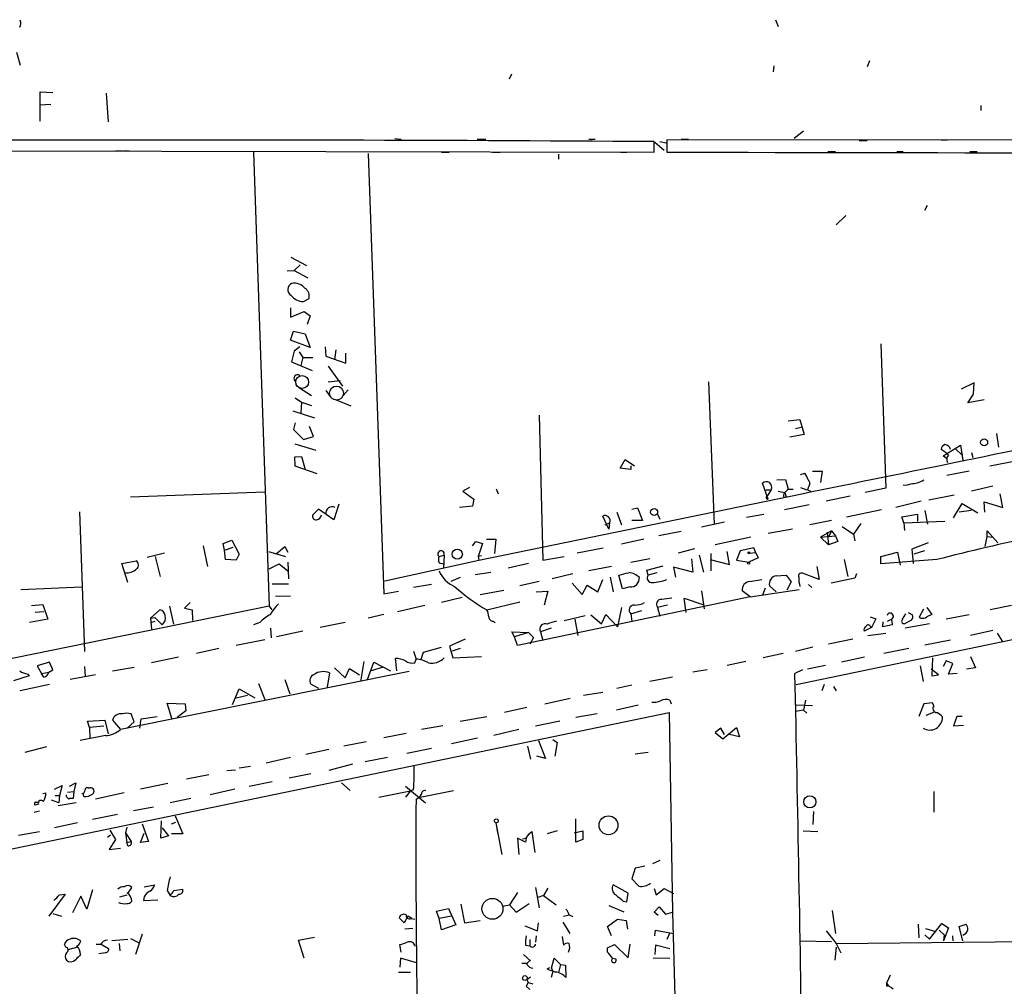
# Model space of a CAD drawing. Extents: x 0 to 757, y 0 to 957.
# Drawn here: x 261 to 395, y 824 to 956 of the extents above; entities that cross this region are included whole.
import ezdxf

# ---------------------------------------------------------------- set-up
doc = ezdxf.new("R2010")
doc.units = 0
doc.header["$MEASUREMENT"] = 0
doc.layers.add('MAIN', color=5, linetype='CONTINUOUS')

msp = doc.modelspace()

# ---------------------------------------------------------------- linework, layer by layer
at = {"layer": 'MAIN'}
for p, q in [((363.5587, 955.5659), (363.8973, 954.6345)), ((260.2653, 951.1632), (260.7733, 949.3852)), ((376.3433, 949.9779), (376.0047, 949.1312)), ((363.3047, 949.3005), (363.22, 948.4539)), ((327.3213, 947.5225), (327.66, 948.1999)), ((263.4827, 941.7652), (263.4827, 945.7445)), ((263.4827, 945.7445), (265.176, 945.6599)), ((272.4573, 945.5752), (272.7113, 941.6805)), ((263.4827, 943.9665), (264.922, 944.0512)), ((391.4987, 943.8819), (391.4987, 943.2045)), ((311.7427, 939.3945), (312.5893, 939.3099)), ((322.9187, 939.3099), (324.104, 939.3099)), ((338.1587, 939.3099), (339.0053, 939.3099)), ((350.6893, 939.3099), (351.7053, 939.3099)), ((367.3687, 940.4105), (366.0987, 939.3945)), ((284.5647, 939.2252), (285.75, 939.2252)), ((347.0487, 937.5319), (347.0487, 938.9712)), ((347.1333, 938.8865), (348.4033, 937.7859)), ((347.8107, 938.9712), (348.6573, 938.8019)), ((348.742, 939.2252), (348.742, 937.5319)), ((704.9347, 938.7172), (348.742, 939.2252)), ((374.904, 939.1405), (376.0047, 939.1405)), ((386.08, 939.2252), (386.9267, 939.2252)), ((256.6247, 937.7012), (347.0487, 937.5319)), ((273.7273, 937.7012), (274.574, 937.7012)), ((274.7433, 937.7012), (275.59, 937.7012)), ((292.5233, 937.5319), (294.64, 875.7252)), ((308.102, 937.3625), (310.2187, 877.4185)), ((318.0927, 937.5319), (319.1087, 937.5319)), ((325.0353, 937.5319), (326.0513, 937.5319)), ((334.01, 937.2779), (334.01, 936.6005)), ((342.4767, 937.5319), (343.3233, 937.5319)), ((370.6707, 937.6165), (371.6867, 937.6165)), ((380.0687, 937.6165), (380.9153, 937.6165)), ((389.9747, 937.6165), (390.9907, 937.6165)), ((383.8787, 929.6579), (384.2173, 930.3352)), ((371.7713, 927.6259), (373.126, 928.8959)), ((297.6033, 923.2232), (299.72, 922.1225)), ((298.8733, 922.2072), (298.0267, 921.4452)), ((297.0953, 921.3605), (298.0267, 921.4452)), ((298.0267, 921.4452), (299.8893, 920.4292)), ((299.2967, 917.2119), (300.0587, 917.6352)), ((297.5187, 916.3652), (297.5187, 915.0952)), ((297.5187, 915.0952), (299.3813, 915.8572)), ((299.3813, 915.8572), (300.228, 915.2645)), ((300.228, 915.2645), (299.8047, 914.0792)), ((297.5187, 911.9625), (297.942, 913.1479)), ((297.942, 913.1479), (299.5507, 912.8092)), ((299.5507, 912.8092), (300.228, 910.9465)), ((300.228, 910.9465), (297.5187, 911.9625)), ((377.8673, 911.4545), (378.5447, 891.8119)), ((298.0267, 910.4385), (297.688, 908.9992)), ((298.7887, 911.0312), (298.0267, 910.4385)), ((298.704, 910.3539), (299.212, 909.5919)), ((302.26, 911.0312), (302.3447, 909.7612)), ((302.3447, 909.7612), (305.054, 908.8299)), ((303.6993, 910.6079), (303.53, 909.2532)), ((305.054, 908.8299), (305.054, 910.1845)), ((297.688, 908.9992), (300.482, 907.8139)), ((299.212, 909.5919), (298.958, 908.4912)), ((299.212, 909.5919), (300.5667, 909.5919)), ((302.6833, 908.4065), (304.6307, 905.6972)), ((298.196, 906.3745), (298.3653, 905.6972)), ((302.6833, 906.2899), (304.292, 906.4592)), ((354.4147, 906.2899), (355.1767, 886.9012)), ((390.5673, 906.1205), (388.7893, 905.2739)), ((390.4827, 904.5965), (390.5673, 906.1205)), ((298.6193, 905.5279), (300.3973, 904.4272)), ((302.3447, 905.1045), (302.9373, 904.2579)), ((304.7153, 904.4272), (305.3927, 905.1892)), ((389.7207, 903.4112), (390.4827, 904.5965)), ((298.196, 904.0885), (299.0427, 903.4959)), ((299.0427, 903.4959), (298.958, 902.0565)), ((299.0427, 903.4959), (300.3973, 903.0725)), ((303.53, 903.9192), (305.7313, 902.9879)), ((391.922, 903.8345), (389.7207, 903.4112)), ((297.8573, 902.3105), (300.8207, 901.3792)), ((298.196, 900.7019), (297.942, 899.7705)), ((331.3853, 901.7179), (331.8933, 881.9905)), ((365.252, 900.9559), (366.8607, 901.1252)), ((366.8607, 901.1252), (367.4533, 899.0932)), ((297.942, 899.7705), (299.2967, 898.4159)), ((300.6513, 898.8392), (300.1433, 900.1939)), ((367.4533, 899.0932), (365.506, 898.7545)), ((366.268, 899.9399), (367.03, 900.1092)), ((393.6153, 899.2625), (393.8693, 897.3999)), ((298.1113, 897.8232), (300.99, 896.9765)), ((299.2967, 898.4159), (300.6513, 898.8392)), ((386.334, 896.2145), (388.7047, 897.6539)), ((388.0273, 897.1459), (388.9587, 896.2992)), ((388.7047, 897.6539), (389.0433, 895.6219)), ((390.2287, 896.6379), (390.398, 895.9605)), ((298.1113, 896.0452), (299.0427, 896.1299)), ((298.196, 894.7752), (298.1113, 896.0452)), ((299.0427, 896.1299), (299.5507, 894.3519)), ((342.392, 894.5212), (343.0693, 895.7065)), ((343.0693, 895.7065), (344.3393, 894.8599)), ((386.842, 895.7912), (386.334, 896.2145)), ((396.24, 895.4525), (392.684, 894.7752)), ((301.1593, 893.7592), (298.196, 894.7752)), ((343.8313, 894.3519), (342.392, 894.5212)), ((343.8313, 894.8599), (343.8313, 894.3519)), ((366.9453, 893.6745), (367.538, 893.8439)), ((368.554, 894.0979), (369.9087, 894.0979)), ((369.9087, 894.0979), (369.6547, 892.5739)), ((389.89, 894.0979), (386.842, 893.5052)), ((362.5427, 890.2879), (361.7807, 892.4892)), ((363.728, 892.9125), (364.9133, 892.9972)), ((364.9133, 892.9972), (365.252, 891.6425)), ((275.7593, 890.6265), (294.0473, 891.3039)), ((321.9027, 891.8965), (320.9713, 891.3885)), ((320.9713, 891.3885), (322.4953, 890.2879)), ((323.1727, 881.9905), (367.1147, 891.0499)), ((325.5433, 891.7272), (325.7973, 891.0499)), ((362.204, 891.5579), (362.966, 891.5579)), ((362.966, 891.5579), (362.458, 890.7959)), ((363.8973, 891.3885), (364.8287, 891.2192)), ((365.252, 891.6425), (364.8287, 891.2192)), ((364.8287, 891.2192), (364.998, 890.6265)), ((365.252, 891.6425), (365.9293, 891.6425)), ((366.9453, 891.8965), (367.792, 891.5579)), ((368.046, 891.9812), (367.8767, 891.5579)), ((367.8767, 891.5579), (368.3, 891.3885)), ((378.5447, 891.8119), (375.7507, 891.2192)), ((393.1073, 892.0659), (390.2287, 891.3885)), ((394.462, 889.1872), (394.1233, 891.0499)), ((322.4953, 890.2879), (322.326, 889.3565)), ((364.6593, 890.5419), (364.998, 890.6265)), ((373.7187, 890.7112), (370.4167, 890.0339)), ((383.3707, 890.0339), (379.8993, 889.1872)), ((384.3867, 890.2032), (387.858, 890.8805)), ((387.7733, 887.7479), (388.9587, 889.6952)), ((388.9587, 889.6952), (391.0753, 888.4252)), ((392.0067, 888.5099), (391.922, 889.9492)), ((391.922, 889.9492), (394.462, 889.1872)), ((268.8167, 888.5945), (269.494, 869.5445)), ((301.3287, 888.9332), (300.5667, 888.1712)), ((303.4453, 887.4939), (301.3287, 888.9332)), ((304.1227, 889.6105), (303.4453, 887.4939)), ((322.326, 889.3565), (320.548, 889.1872)), ((341.9687, 888.5099), (342.5613, 886.8165)), ((344.0007, 888.9332), (344.7627, 889.1025)), ((344.7627, 889.1025), (345.44, 887.4092)), ((368.1307, 889.5259), (364.744, 888.8485)), ((377.952, 888.8485), (373.2107, 887.8325)), ((383.8787, 888.7639), (384.2173, 886.9012)), ((390.144, 888.7639), (388.5353, 888.5099)), ((340.868, 886.2239), (340.0213, 888.0019)), ((340.36, 886.8165), (340.9527, 887.0705)), ((340.9527, 887.0705), (340.868, 886.2239)), ((345.44, 887.4092), (344.0007, 887.4092)), ((347.472, 888.2559), (347.8107, 887.5785)), ((356.616, 887.1552), (353.4833, 886.4779)), ((359.5793, 887.8325), (361.95, 888.2559)), ((371.1787, 887.4092), (368.2153, 886.8165)), ((375.158, 886.9859), (374.142, 885.5465)), ((380.746, 887.9172), (382.8627, 888.2559)), ((381, 887.0705), (380.746, 887.9172)), ((381, 887.0705), (386.588, 887.3245)), ((381, 887.0705), (381.0847, 886.0545)), ((382.8627, 888.2559), (382.8627, 887.2399)), ((350.6893, 885.8852), (347.6413, 885.2925)), ((365.8447, 886.2239), (362.5427, 885.6312)), ((371.1787, 885.9699), (369.6547, 885.1232)), ((370.586, 885.8005), (370.7553, 884.1072)), ((371.1787, 885.9699), (370.7553, 885.1232)), ((371.1787, 885.9699), (371.6867, 885.2925)), ((372.618, 886.5625), (374.142, 885.5465)), ((392.3453, 885.2079), (392.3453, 885.9699)), ((392.3453, 885.9699), (393.7847, 884.3612)), ((288.3747, 884.2765), (289.56, 884.6999)), ((289.56, 884.6999), (290.576, 882.8372)), ((322.326, 883.9379), (322.7493, 884.5305)), ((322.7493, 884.5305), (323.6807, 884.2765)), ((324.1887, 884.8692), (325.4587, 884.8692)), ((325.4587, 884.8692), (325.2893, 882.9219)), ((345.6093, 884.8692), (342.5613, 884.1919)), ((360.172, 885.1232), (355.346, 884.1072)), ((369.6547, 885.1232), (371.6867, 885.2925)), ((369.6547, 885.1232), (370.7553, 884.1072)), ((372.0253, 884.5305), (370.7553, 884.1072)), ((371.6867, 885.2925), (372.0253, 884.5305)), ((374.142, 885.5465), (374.3113, 884.6152)), ((384.302, 884.3612), (382.1007, 883.5145)), ((392.0913, 883.8532), (392.3453, 885.2079)), ((392.3453, 885.2079), (393.1073, 885.1232)), ((278.0453, 882.4139), (280.416, 883.0065)), ((285.6653, 883.9379), (286.258, 881.1439)), ((288.544, 883.3452), (288.3747, 884.2765)), ((288.544, 883.3452), (289.7293, 883.7685)), ((288.7133, 882.0752), (288.544, 883.3452)), ((294.5553, 883.1759), (296.8413, 882.4985)), ((295.656, 882.9219), (296.7567, 883.8532)), ((296.7567, 883.8532), (297.18, 883.0912)), ((323.6807, 884.2765), (323.088, 882.4985)), ((336.55, 883.0065), (340.106, 883.6839)), ((350.3507, 883.0065), (352.552, 883.5992)), ((357.2933, 881.3979), (356.9547, 883.1759)), ((358.7327, 883.2605), (358.2247, 881.9905)), ((360.5953, 883.6839), (358.7327, 883.2605)), ((360.8493, 883.0065), (360.0027, 882.9219)), ((360.8493, 883.0065), (360.5953, 883.6839)), ((360.8493, 883.0065), (361.188, 882.3292)), ((377.8673, 882.4985), (380.1533, 883.0912)), ((380.1533, 883.0912), (380.492, 881.3132)), ((382.1007, 883.5145), (382.27, 881.5672)), ((383.794, 883.2605), (382.3547, 882.8372)), ((274.574, 881.5672), (276.5213, 881.9059)), ((279.146, 882.4985), (279.8233, 879.7892)), ((290.1527, 881.9905), (288.7133, 882.0752)), ((290.576, 882.8372), (290.1527, 881.9905)), ((297.18, 881.7365), (297.2647, 879.4505)), ((310.388, 879.1965), (323.1727, 881.9905)), ((317.754, 882.4985), (318.4313, 882.6679)), ((317.754, 881.6519), (318.3467, 881.4825)), ((318.4313, 882.6679), (318.3467, 880.8899)), ((323.5113, 882.5832), (323.088, 882.4985)), ((323.088, 882.4985), (323.1727, 881.9905)), ((331.8933, 881.9905), (334.772, 882.4985)), ((343.8313, 881.7365), (346.456, 882.2445)), ((352.1287, 882.1599), (352.298, 880.3819)), ((353.1447, 882.6679), (353.7373, 880.3819)), ((354.6687, 882.0752), (357.2933, 881.3979)), ((354.7533, 882.9219), (354.7533, 880.5512)), ((358.2247, 881.9905), (359.918, 881.7365)), ((361.188, 882.3292), (359.918, 881.7365)), ((372.872, 882.0752), (373.38, 879.7892)), ((377.8673, 881.4825), (377.8673, 882.4985)), ((385.4873, 882.0752), (377.8673, 881.4825)), ((275.4207, 878.9425), (274.574, 881.5672)), ((294.64, 880.8052), (295.9947, 881.4825)), ((295.9947, 881.4825), (297.18, 880.5512)), ((322.6647, 880.0432), (324.7813, 880.3819)), ((329.946, 881.5672), (327.152, 880.8899)), ((341.2067, 881.1439), (338.1587, 880.5512)), ((346.0327, 880.6359), (348.234, 881.2285)), ((346.202, 879.9585), (346.0327, 880.6359)), ((347.3873, 880.2972), (346.202, 879.9585)), ((352.298, 880.3819), (349.6733, 881.0592)), ((349.6733, 881.0592), (349.9273, 879.7045)), ((369.1467, 881.1439), (369.4853, 879.3659)), ((320.6327, 879.6199), (319.3627, 879.1119)), ((331.3853, 879.1119), (328.7607, 878.5192)), ((335.9573, 880.1279), (333.1633, 879.4505)), ((339.344, 877.6725), (340.0213, 879.3659)), ((341.0373, 879.7045), (341.4607, 877.6725)), ((342.7307, 878.0959), (342.2227, 879.9585)), ((360.0027, 879.1119), (361.696, 879.3659)), ((363.6433, 879.8739), (364.998, 879.9585)), ((364.998, 879.9585), (365.6753, 879.0272)), ((365.6753, 879.0272), (365.0827, 877.9265)), ((366.3527, 865.0572), (438.658, 880.1279)), ((369.4853, 879.3659), (367.1993, 880.2125)), ((374.3113, 879.5352), (371.094, 878.8579)), ((374.5653, 880.1279), (374.3113, 879.5352)), ((260.858, 878.0112), (269.1553, 878.3499)), ((295.0633, 878.7732), (297.2647, 878.7732)), ((310.2187, 877.4185), (312.2507, 877.7572)), ((316.738, 878.6885), (314.2827, 878.2652)), ((323.342, 877.3339), (326.5593, 877.9265)), ((330.962, 877.6725), (332.5707, 877.7572)), ((332.5707, 877.7572), (332.0627, 875.8945)), ((335.8727, 878.8579), (337.2273, 877.3339)), ((337.2273, 877.3339), (337.9047, 878.6039)), ((337.9047, 878.6039), (339.344, 877.6725)), ((343.7467, 878.3499), (342.7307, 878.0959)), ((353.4833, 877.8419), (353.822, 875.3865)), ((360.0873, 876.9952), (358.9867, 877.8419)), ((360.0873, 876.9952), (366.776, 878.0112)), ((362.1193, 878.1805), (361.7807, 877.2492)), ((363.6433, 877.6725), (362.712, 878.5192)), ((368.046, 878.6885), (368.4693, 878.2652)), ((295.4867, 877.0799), (297.5187, 877.1645)), ((320.8867, 876.9105), (318.0927, 876.2332)), ((324.2733, 875.2172), (328.7607, 876.3179)), ((360.0873, 876.9952), (328.422, 870.3912)), ((351.3667, 874.8785), (351.1127, 876.8259)), ((351.1127, 876.8259), (353.6527, 875.9792)), ((294.64, 875.7252), (243.9247, 865.3959)), ((262.2973, 875.8099), (263.8213, 875.9792)), ((263.9907, 874.9632), (262.8053, 874.8785)), ((263.8213, 875.9792), (264.4987, 873.9472)), ((278.4687, 874.1165), (279.7387, 875.2172)), ((281.0933, 875.7252), (281.6013, 873.2699)), ((283.8873, 876.2332), (283.1253, 875.4712)), ((283.1253, 875.4712), (284.1413, 875.2172)), ((284.1413, 875.2172), (284.226, 873.7779)), ((294.64, 875.7252), (294.9787, 875.2172)), ((315.8067, 875.8099), (312.0813, 874.9632)), ((342.5613, 875.5559), (342.0533, 872.9312)), ((343.8313, 874.7092), (345.3553, 875.1325)), ((348.8267, 875.8945), (347.472, 875.5559)), ((347.472, 875.5559), (347.8107, 874.3705)), ((383.1167, 874.2859), (383.7093, 875.3865)), ((384.1327, 875.5559), (384.81, 874.6245)), ((395.6473, 875.8099), (392.7687, 875.2172)), ((264.4987, 873.9472), (262.0433, 873.5239)), ((278.4687, 874.1165), (279.0613, 874.2012)), ((278.4687, 874.1165), (278.638, 872.5925)), ((278.5533, 873.5239), (279.146, 873.6932)), ((279.0613, 874.2012), (280.0773, 873.1852)), ((310.2187, 874.6245), (308.102, 874.1165)), ((325.12, 873.6932), (325.374, 873.5239)), ((334.772, 873.7779), (337.6507, 874.4552)), ((336.2113, 873.9472), (336.6347, 871.7459)), ((338.4127, 874.5399), (339.852, 873.3545)), ((339.852, 873.3545), (340.4447, 874.6245)), ((340.4447, 874.6245), (342.0533, 872.9312)), ((343.8313, 874.7092), (344.0007, 873.6932)), ((376.428, 874.2859), (377.19, 874.0319)), ((377.19, 874.0319), (376.5973, 872.8465)), ((378.1213, 872.9312), (378.206, 873.6085)), ((378.7987, 873.6932), (379.3067, 873.9472)), ((379.3067, 873.9472), (379.3913, 873.1852)), ((380.8307, 873.9472), (381.254, 874.7092)), ((381.9313, 873.7779), (381.0847, 873.3545)), ((381.5927, 874.8785), (382.1853, 874.5399)), ((383.286, 874.1165), (383.1167, 874.2859)), ((384.81, 874.6245), (384.1327, 874.2859)), ((389.89, 874.5399), (386.7573, 873.9472)), ((293.37, 873.5239), (292.5233, 873.1852)), ((294.8093, 872.7619), (294.894, 871.4072)), ((299.212, 872.3385), (295.656, 871.5765)), ((304.9693, 873.5239), (301.5827, 872.8465)), ((327.9987, 871.5765), (327.66, 872.2539)), ((327.66, 872.2539), (329.946, 872.1692)), ((332.994, 872.7619), (331.5547, 872.2539)), ((331.5547, 872.2539), (331.8933, 871.0685)), ((376.5973, 872.8465), (375.5813, 872.3385)), ((376.428, 873.0159), (376.5973, 872.8465)), ((379.3913, 873.1852), (378.1213, 872.9312)), ((384.4713, 873.3545), (381.1693, 872.7619)), ((393.1073, 872.4232), (390.0593, 871.7459)), ((294.0473, 871.1532), (290.1527, 870.3912)), ((321.31, 871.2379), (319.1933, 870.3065)), ((329.946, 872.1692), (327.9987, 871.5765)), ((328.422, 870.3912), (327.9987, 871.5765)), ((329.946, 872.1692), (330.6233, 871.4919)), ((330.6233, 871.4919), (330.1153, 870.5605)), ((374.0573, 871.2379), (370.7553, 870.5605)), ((376.0893, 871.7459), (378.5447, 872.0845)), ((383.8787, 870.4759), (387.35, 871.1532)), ((393.7, 872.0845), (394.3773, 870.9839)), ((287.782, 869.9679), (284.734, 869.2905)), ((314.2827, 869.6292), (314.6213, 868.5285)), ((315.6373, 869.4599), (318.0927, 870.1372)), ((319.1933, 870.3065), (319.6167, 868.6979)), ((320.6327, 869.9679), (319.532, 869.6292)), ((368.6387, 870.1372), (366.268, 869.5445)), ((381.6773, 869.9679), (378.2907, 869.2905)), ((282.2787, 868.7825), (278.638, 868.0205)), ((311.9967, 866.9199), (311.8273, 868.6132)), ((314.452, 868.0205), (314.6213, 868.5285)), ((315.2987, 868.5285), (315.6373, 869.4599)), ((319.6167, 868.6979), (323.5113, 868.8672)), ((364.5747, 869.2905), (361.8653, 868.6979)), ((375.666, 868.7825), (372.5333, 868.1052)), ((384.8947, 868.6979), (384.81, 866.2425)), ((386.7573, 868.2745), (386.334, 867.5125)), ((387.6887, 867.9359), (386.7573, 868.2745)), ((390.0593, 868.8672), (390.7367, 867.3432)), ((264.7527, 868.1052), (263.0593, 867.5972)), ((263.0593, 867.5972), (263.652, 866.5812)), ((264.668, 866.7505), (265.176, 867.0892)), ((265.176, 867.0892), (264.7527, 868.1052)), ((269.494, 867.5125), (269.5787, 866.1579)), ((273.304, 866.9199), (276.2673, 867.4279)), ((303.53, 867.3432), (304.9693, 865.9885)), ((304.9693, 865.9885), (305.562, 867.2585)), ((305.562, 867.2585), (306.9167, 866.4119)), ((307.5093, 868.1899), (307.086, 865.4805)), ((308.0173, 865.7345), (308.864, 868.1052)), ((310.134, 867.4279), (308.5253, 866.9199)), ((308.864, 868.1052), (311.15, 866.9199)), ((354.2453, 867.0892), (352.298, 866.7505)), ((359.4947, 868.1899), (356.9547, 867.6819)), ((367.1993, 867.0892), (366.1833, 866.5812)), ((370.332, 867.6819), (367.8767, 867.1739)), ((383.2013, 867.5972), (383.6247, 865.4805)), ((385.7413, 866.4119), (384.7253, 867.1739)), ((387.096, 866.4965), (387.6887, 867.9359)), ((390.7367, 867.3432), (389.5513, 867.1739)), ((261.9587, 866.2425), (259.842, 865.5652)), ((261.7893, 866.4965), (261.9587, 866.2425)), ((263.652, 866.5812), (264.668, 866.7505)), ((263.9907, 866.0732), (263.652, 866.5812)), ((271.018, 866.4119), (267.5467, 865.7345)), ((313.69, 866.8352), (274.4047, 858.9612)), ((296.7567, 865.7345), (297.434, 863.7872)), ((302.8527, 866.6659), (302.514, 864.7185)), ((349.504, 866.0732), (346.456, 865.4805)), ((384.81, 866.2425), (385.7413, 866.4119)), ((388.2813, 866.5812), (387.096, 866.4965)), ((264.7527, 865.0572), (260.7733, 864.2105)), ((289.6447, 862.3479), (290.576, 864.4645)), ((290.576, 864.4645), (292.6927, 863.2792)), ((293.2007, 865.2265), (294.0473, 863.0252)), ((301.4133, 864.5492), (300.3127, 865.1419)), ((344.0007, 864.9725), (341.9687, 864.5492)), ((370.1627, 865.0572), (369.824, 864.2105)), ((371.4327, 864.8032), (371.7713, 864.2105)), ((290.1527, 863.2792), (291.6767, 863.6179)), ((332.1473, 862.4325), (335.6187, 863.1945)), ((337.3967, 863.6179), (340.0213, 864.0412)), ((349.1653, 862.9405), (349.3347, 862.4325)), ((367.6227, 862.9405), (367.3687, 861.5859)), ((281.432, 860.3159), (280.7547, 862.5172)), ((280.7547, 862.5172), (283.21, 862.4325)), ((283.21, 862.4325), (283.2947, 861.5012)), ((329.692, 861.9245), (326.644, 861.2472)), ((344.8473, 862.2632), (341.884, 861.5859)), ((367.3687, 861.5859), (366.268, 861.4165)), ((368.554, 862.1785), (366.3527, 862.2632)), ((367.3687, 861.5859), (367.792, 861.1625)), ((383.7093, 862.4325), (383.032, 860.7392)), ((384.8947, 862.6019), (383.7093, 862.4325)), ((385.064, 862.1785), (384.8947, 862.6019)), ((239.6913, 838.5565), (349.0807, 861.2472)), ((269.9173, 860.0619), (272.288, 860.2312)), ((272.288, 860.2312), (272.7113, 858.3685)), ((273.304, 860.2312), (274.4047, 858.9612)), ((276.2673, 859.9772), (275.844, 861.0779)), ((277.0293, 859.1305), (277.1987, 860.4005)), ((277.1987, 860.4005), (279.4, 860.7392)), ((283.2947, 861.5012), (282.1093, 860.5699)), ((320.6327, 860.0619), (324.2733, 860.7392)), ((339.2593, 861.0779), (336.3807, 860.5699)), ((349.0807, 861.2472), (349.504, 834.0692)), ((384.048, 860.9085), (385.064, 861.3319)), ((388.1967, 860.7392), (387.7733, 859.4692)), ((388.9587, 860.7392), (388.1967, 860.7392)), ((270.1713, 859.2152), (269.9173, 860.0619)), ((272.1187, 859.3845), (270.1713, 859.2152)), ((270.1713, 859.2152), (270.256, 857.7759)), ((275.336, 859.1305), (276.2673, 859.9772)), ((318.262, 859.4692), (315.3833, 858.9612)), ((328.5913, 858.9612), (325.2047, 858.1145)), ((334.1793, 860.0619), (330.8773, 859.3845)), ((356.108, 859.1305), (355.346, 858.5379)), ((356.616, 858.2839), (356.108, 859.1305)), ((356.362, 857.6912), (358.2247, 859.2152)), ((358.2247, 859.2152), (358.648, 857.9452)), ((387.7733, 859.4692), (389.128, 859.5539)), ((272.3727, 858.1145), (268.9013, 857.4372)), ((310.2187, 857.8605), (313.2667, 858.4532)), ((323.0033, 857.7759), (319.4473, 857.0139)), ((333.248, 857.6065), (333.8407, 857.1832)), ((355.346, 858.5379), (356.362, 857.6912)), ((358.648, 857.9452), (357.2933, 858.2839)), ((264.3293, 856.5905), (261.366, 855.8285)), ((299.6353, 855.5745), (302.768, 856.2519)), ((307.848, 857.2679), (304.8, 856.6752)), ((313.3513, 855.7439), (316.738, 856.4212)), ((329.7767, 856.6752), (330.2, 854.8972)), ((331.3007, 857.4372), (332.232, 854.9819)), ((333.8407, 857.1832), (333.502, 855.3205)), ((297.5187, 855.1512), (294.2167, 854.3892)), ((310.7267, 855.1512), (307.6787, 854.5585)), ((332.232, 854.9819), (331.0467, 855.3205)), ((346.202, 855.8285), (344.424, 855.5745)), ((290.576, 853.7119), (292.1, 853.9659)), ((305.9853, 854.2199), (302.768, 853.3732)), ((286.4273, 852.7805), (283.3793, 852.1879)), ((288.8827, 853.3732), (290.068, 853.4579)), ((297.3493, 852.3572), (300.3127, 852.9499)), ((265.43, 850.8332), (266.446, 851.3412)), ((266.446, 851.3412), (266.1073, 849.9865)), ((267.462, 851.2565), (268.3087, 851.6799)), ((268.3087, 851.6799), (268.0547, 850.4945)), ((270.002, 851.0025), (270.256, 851.0025)), ((280.8393, 851.5952), (277.114, 850.8332)), ((289.9833, 850.8332), (286.5967, 850.0712)), ((295.0633, 851.8492), (291.9307, 851.1719)), ((304.4613, 851.6799), (305.6467, 850.6639)), ((313.182, 851.2565), (315.8913, 848.9705)), ((263.8213, 850.2405), (264.2447, 850.3252)), ((265.5147, 849.9865), (266.1073, 849.9865)), ((266.1073, 849.9865), (266.0227, 848.9705)), ((267.0387, 849.8172), (267.0387, 850.0712)), ((267.208, 850.4099), (268.0547, 850.4945)), ((268.0547, 850.4945), (267.97, 849.5632)), ((269.4093, 849.8172), (269.3247, 850.2405)), ((274.9127, 850.3252), (271.018, 849.4785)), ((283.972, 849.5632), (281.178, 848.9705)), ((309.5413, 849.7325), (313.8593, 850.5792)), ((313.8593, 850.5792), (313.182, 849.7325)), ((314.2827, 850.7485), (313.8593, 850.5792)), ((319.7013, 850.5792), (314.96, 849.6479)), ((385.064, 850.4945), (385.064, 847.7005)), ((263.2287, 848.8012), (262.8053, 848.6319)), ((262.89, 849.0552), (263.144, 849.0552)), ((266.0227, 848.9705), (265.0067, 849.3092)), ((268.3933, 848.9705), (265.938, 848.5472)), ((278.892, 848.3779), (276.1827, 847.8699)), ((262.636, 847.7005), (263.398, 847.8699)), ((273.9813, 847.3619), (270.5947, 846.6845)), ((281.8553, 847.1925), (282.8713, 844.7372)), ((368.7233, 847.7852), (368.6387, 846.0072)), ((268.5627, 846.2612), (265.43, 845.5839)), ((275.2513, 845.6685), (275.082, 844.9065)), ((277.368, 846.0919), (278.2147, 843.7212)), ((279.908, 844.1445), (279.9927, 846.5152)), ((280.0773, 845.5839), (280.924, 844.4832)), ((281.3473, 846.0919), (281.94, 846.3459)), ((325.4587, 846.2612), (325.7127, 844.9065)), ((325.4587, 846.2612), (326.3053, 841.9432)), ((336.3807, 843.6365), (336.3807, 846.7692)), ((260.5193, 844.5679), (263.398, 845.0759)), ((273.05, 844.5679), (272.6267, 844.2292)), ((272.9653, 845.2452), (273.7273, 843.9752)), ((275.082, 844.9065), (275.844, 843.7212)), ((275.082, 844.9065), (275.2513, 843.5519)), ((277.114, 843.5519), (277.622, 844.8219)), ((280.924, 844.4832), (279.908, 844.1445)), ((282.8713, 844.7372), (281.3473, 844.7372)), ((329.5227, 843.6365), (328.422, 844.1445)), ((328.422, 844.1445), (328.5913, 841.9432)), ((329.0993, 844.0599), (329.6073, 844.1445)), ((329.6073, 844.1445), (329.5227, 843.6365)), ((329.6073, 844.1445), (330.0307, 844.7372)), ((330.0307, 844.7372), (330.3693, 845.0759)), ((330.3693, 845.0759), (330.7927, 842.1972)), ((333.8407, 845.1605), (332.486, 844.7372)), ((336.1267, 844.9065), (337.312, 845.1605)), ((337.312, 845.1605), (337.312, 843.9752)), ((367.284, 845.1605), (369.316, 845.0759)), ((273.7273, 843.9752), (272.8807, 842.6205)), ((272.8807, 842.6205), (274.4047, 842.7899)), ((275.2513, 843.5519), (275.844, 843.7212)), ((275.4207, 843.1285), (275.2513, 843.5519)), ((278.2147, 843.7212), (277.114, 843.5519)), ((337.312, 843.9752), (336.3807, 843.6365)), ((345.7787, 840.3345), (344.424, 840.0805)), ((347.8107, 841.0965), (346.7947, 840.6732)), ((344.424, 840.0805), (344.0007, 838.6412)), ((277.622, 837.5405), (279.0613, 837.7945)), ((330.8773, 837.4559), (331.3853, 834.6619)), ((343.4927, 836.6939), (341.4607, 837.7945)), ((344.0007, 838.6412), (344.932, 837.6252)), ((266.8693, 836.5245), (264.668, 833.5612)), ((266.1073, 836.4399), (266.8693, 836.5245)), ((268.986, 836.2705), (267.8853, 833.9845)), ((269.8327, 834.4925), (268.986, 836.2705)), ((270.5947, 837.1172), (269.8327, 834.4925)), ((274.32, 836.1859), (275.336, 836.4399)), ((277.622, 836.1859), (277.5373, 835.6779)), ((280.7547, 837.0325), (281.178, 836.3552)), ((281.686, 837.0325), (282.8713, 837.2019)), ((328.422, 836.7785), (327.3213, 835.0852)), ((331.978, 836.3552), (331.216, 836.1012)), ((332.5707, 837.3712), (331.978, 836.3552)), ((331.978, 836.3552), (333.6713, 835.0852)), ((343.3233, 835.5085), (343.4927, 836.6939)), ((347.0487, 837.2865), (347.3027, 836.4399)), ((347.3027, 836.4399), (348.4033, 837.2865)), ((348.4033, 837.2865), (349.6733, 836.6092)), ((277.5373, 835.6779), (279.4847, 835.7625)), ((320.7173, 835.1699), (321.2253, 832.6299)), ((326.39, 834.9159), (327.3213, 835.0852)), ((327.3213, 835.0852), (328.2527, 834.0692)), ((328.2527, 834.0692), (330.0307, 835.2545)), ((340.868, 835.0005), (342.9, 834.1539)), ((342.8153, 835.5932), (343.3233, 835.5085)), ((347.0487, 834.0692), (347.726, 834.8312)), ((347.726, 834.8312), (348.5727, 833.8152)), ((265.176, 833.8999), (266.3613, 833.5612)), ((313.5207, 833.5612), (313.0127, 832.6299)), ((314.0287, 833.2225), (313.5207, 833.5612)), ((317.4153, 834.2385), (319.024, 834.5772)), ((317.754, 833.2225), (317.4153, 834.2385)), ((319.4473, 833.5612), (317.754, 833.2225)), ((319.024, 834.5772), (320.04, 832.3759)), ((334.6873, 833.5612), (335.4493, 833.7305)), ((335.4493, 833.7305), (335.9573, 833.4765)), ((347.5567, 833.6459), (347.0487, 834.0692)), ((348.5727, 833.8152), (349.504, 834.0692)), ((349.504, 834.0692), (350.0967, 812.9025)), ((371.2633, 834.3232), (371.6867, 831.1905)), ((313.0127, 832.6299), (312.3353, 833.3072)), ((313.944, 833.2225), (314.452, 833.1379)), ((318.0927, 831.6985), (317.754, 833.2225)), ((320.04, 832.3759), (318.0927, 831.6985)), ((321.2253, 832.6299), (323.342, 832.9685)), ((329.438, 832.2065), (331.1313, 831.5292)), ((331.1313, 831.5292), (331.3007, 832.6299)), ((334.6027, 832.7145), (335.534, 831.1905)), ((340.6987, 832.1219), (342.0533, 833.1379)), ((341.2067, 830.8519), (340.6987, 832.1219)), ((342.0533, 833.1379), (343.2387, 832.9685)), ((343.2387, 832.9685), (343.408, 831.7832)), ((382.9473, 832.4605), (383.032, 830.5979)), ((384.4713, 830.4285), (386.1647, 832.5452)), ((386.1647, 832.5452), (387.096, 831.9525)), ((388.5353, 832.1219), (389.4667, 832.4605)), ((389.0433, 830.1745), (388.5353, 832.1219)), ((277.368, 831.1059), (276.4367, 828.3119)), ((314.198, 831.8679), (313.0973, 831.7832)), ((330.962, 830.8519), (330.8773, 830.0052)), ((334.518, 830.7672), (334.6873, 829.5819)), ((347.1333, 830.8519), (347.218, 831.6139)), ((347.218, 831.6139), (349.6733, 831.1905)), ((349.1653, 831.2752), (348.742, 830.3439)), ((370.4167, 831.5292), (371.7713, 829.8359)), ((383.8787, 831.0212), (384.4713, 830.4285)), ((383.9633, 831.8679), (385.318, 831.4445)), ((385.826, 831.6139), (386.5033, 831.0212)), ((387.096, 831.9525), (386.4187, 830.1745)), ((386.5033, 831.0212), (386.4187, 830.1745)), ((387.604, 830.8519), (387.6887, 830.1745)), ((266.954, 829.3279), (266.7847, 829.6665)), ((271.6953, 829.6665), (271.1027, 829.6665)), ((271.78, 829.7512), (272.796, 829.1585)), ((275.4207, 830.3439), (273.2193, 830.1745)), ((274.2353, 829.8359), (274.32, 828.8199)), ((275.7593, 830.5132), (276.9447, 829.9205)), ((298.6193, 830.2592), (300.8207, 830.6825)), ((299.3813, 827.8039), (298.6193, 830.2592)), ((312.5893, 828.6505), (312.42, 829.6665)), ((329.5227, 829.5819), (330.1153, 829.4972)), ((330.1153, 830.3439), (330.1153, 829.4972)), ((340.6987, 829.2432), (341.63, 829.6665)), ((341.63, 829.6665), (343.4927, 827.8885)), ((343.4927, 827.8885), (343.7467, 829.7512)), ((347.218, 829.5819), (347.1333, 828.3119)), ((349.1653, 829.0739), (347.218, 829.5819)), ((366.9453, 830.1745), (371.1787, 830.0899)), ((371.7713, 829.8359), (407.8393, 830.1745)), ((371.7713, 829.8359), (372.4487, 828.5659)), ((267.2927, 828.9892), (268.478, 829.3279)), ((272.3727, 828.5659), (271.4413, 828.3965)), ((329.2687, 828.3119), (330.2, 827.4652)), ((340.6987, 828.6505), (340.6987, 829.2432)), ((371.7713, 829.3279), (371.602, 827.5499)), ((312.5047, 827.8039), (312.42, 826.6185)), ((314.706, 827.2112), (312.5047, 827.8039)), ((329.0147, 827.1265), (329.7767, 827.1265)), ((333.0787, 826.4492), (333.4173, 827.8039)), ((333.4173, 827.8039), (334.264, 826.9572)), ((334.264, 826.9572), (334.01, 825.8565)), ((334.264, 826.9572), (334.9413, 826.8725)), ((334.9413, 826.8725), (335.026, 825.1792)), ((341.376, 827.8039), (341.7993, 827.7192)), ((346.8793, 827.8885), (349.1653, 827.8039)), ((312.2507, 825.9412), (313.8593, 825.9412)), ((332.486, 826.3645), (332.8247, 826.5339)), ((333.248, 826.0259), (332.994, 825.1792)), ((333.0787, 826.4492), (333.248, 826.0259)), ((379.1373, 825.5179), (378.6293, 824.4172)), ((329.8613, 824.5019), (329.6073, 823.9939)), ((329.692, 824.9252), (330.2, 825.2639)), ((329.692, 824.9252), (329.8613, 824.5019)), ((329.8613, 824.5019), (330.5387, 824.3325)), ((378.6293, 824.0785), (378.8833, 824.0785)), ((329.6073, 823.9939), (330.1153, 823.5705))]:
    msp.add_line(p, q, dxfattribs=at)
at = {"layer": 'MAIN', "color": 5}
for centre, radius in [((299.1273, 906.2476), 0.8828), ((303.8027, 904.7437), 0.9514)]:
    msp.add_circle(centre, radius, dxfattribs=at)
at = {"layer": 'MAIN'}
for centre, radius in [((391.9295, 898.0342), 0.4752), ((347.0233, 888.5449), 0.4755), ((320.2406, 882.8077), 0.6886), ((359.9179, 883.0066), 0.1197), ((359.8968, 881.5884), 0.1496), ((368.2024, 849.1047), 0.823), ((340.8073, 845.9108), 1.2817), ((325.5433, 846.5153), 0.2677), ((325.0192, 834.5369), 1.4258), ((329.4379, 825.1228), 0.3217)]:
    msp.add_circle(centre, radius, dxfattribs=at)
for centre, radius, start, end in [((259.9641, 955.0852), 0.9009, 323.544775, 26.075842), ((283.2364, -9008.7305), 9947.9064, 89.63246532, 90.15278518), ((466.7674, 59950.174), 59012.7601, 269.885408528, 270.114591469), ((298.1053, 918.8386), 0.9277, 116.730765, 237.238426), ((298.013, 917.6609), 2.0324, 40.836128, 99.2014), ((299.2756, 919.2866), 2.0748, 216.292734, 270.582686), ((298.804, 917.9373), 1.2906, 346.462305, 54.648633), ((298.4923, 906.7555), 0.4827, 37.88123, 232.12814), ((-1875.6603, 11923.4326), 11258.0419, 281.49107989, 281.72026212), ((386.8901, 896.9827), 0.8139, 111.787031, 174.465227), ((386.4765, 896.8458), 0.8996, 13.852435, 82.880513), ((383.9217, 893.1252), 4.4889, 44.997292, 61.261901), ((387.6366, 895.687), 0.8167, 131.445945, 209.631761), ((365.6545, 892.426), 2.3575, 11.90906, 36.972457), ((362.3161, 891.7643), 0.9012, 63.941047, 126.449005), ((362.1615, 891.8965), 0.8729, 337.174625, 50.90041), ((367.6045, 892.4105), 0.6159, 315.802667, 54.596423), ((381.1271, 894.0976), 1.8744, 263.511956, 295.407097), ((381.8885, 895.9197), 3.5155, 270.697581, 301.194074), ((365.2522, 890.7535), 0.6295, 132.282873, 199.640967), ((362.5004, 890.5419), 0.2441, 99.477755, 279.450751), ((303.2173, 888.3975), 0.884, 63.28713, 189.217251), ((301.0263, 887.9867), 0.4952, 158.127696, 275.609274), ((301.0324, 888.2135), 0.7208, 273.364127, 356.635873), ((340.3384, 887.3876), 0.6913, 332.697339, 117.302661), ((460.8043, 589.8905), 301.7359, 99.196481, 104.454573), ((318.0284, 882.8401), 0.4382, 336.858072, 231.225829), ((276.2048, 881.3279), 0.659, 307.508153, 61.295863), ((318.7281, 882.0752), 1.0621, 156.512404, 203.487596), ((275.2555, 882.2807), 2.0002, 262.583288, 312.467337), ((321.3358, 882.0163), 3.8699, 202.246532, 247.753468), ((258.2265, 1218.7719), 349.07, 283.923639, 284.152825), ((343.3488, 877.9435), 2.3648, 45.145625, 84.455034), ((343.8032, 879.5634), 1.2148, 267.33426, 2.66574), ((346.7161, 879.5775), 0.6398, 143.45782, 277.056154), ((346.3386, 885.73), 6.8028, 273.844328, 290.689025), ((360.1465, 877.9554), 1.1653, 97.087818, 185.589265), ((363.8136, 878.7594), 1.1275, 98.68782, 192.300614), ((367.0511, 879.8527), 0.3891, 67.613458, 202.386542), ((371.5441, 879.7055), 4.8528, 180.011807, 195.183461), ((336.8867, 897.0985), 25.2565, 227.644518, 240.03885), ((348.0041, 875.9792), 0.68, 84.887194, 218.503202), ((351.4481, 855.1016), 21.8188, 95.335293, 98.920736), ((279.6117, 874.3282), 0.898, 8.130102, 81.869898), ((300.8263, 871.1639), 6.9412, 135.09514, 150.095195), ((322.2745, 874.1718), 2.2557, 2.899444, 27.610188), ((344.2829, 875.2171), 0.6797, 85.240558, 228.358059), ((344.4577, 878.2994), 2.4078, 267.181443, 300.893973), ((279.2729, 874.159), 1.263, 309.558147, 13.563135), ((298.2743, 868.6018), 6.9483, 119.912824, 134.896212), ((325.1059, 874.2718), 0.5788, 178.604026, 271.395974), ((334.4336, 869.5433), 4.2049, 99.27348, 117.59252), ((379.1417, 874.3545), 0.4394, 292.053204, 166.751267), ((381.0385, 873.6855), 0.3342, 128.450945, 277.945841), ((381.6772, 874.2859), 0.5681, 296.574073, 26.56054), ((383.5399, 875.0483), 0.9657, 254.75789, 307.866658), ((332.1722, 872.6227), 0.7193, 64.133209, 210.847632), ((376.0047, 872.5078), 0.456, 111.806076, 201.79441), ((376.1458, 872.8747), 0.3156, 26.581291, 169.687035), ((311.9457, 866.2083), 2.4078, 59.106027, 92.818557), ((314.1134, 869.6295), 1.6442, 235.496143, 281.883992), ((314.4227, 864.79), 3.7438, 59.643865, 86.95914), ((316.7804, 870.211), 2.2395, 257.997626, 317.493797), ((262.3688, 869.6449), 3.2013, 238.344073, 259.57077), ((263.6943, 867.0469), 1.0178, 286.930557, 343.069443), ((301.0322, 865.6076), 0.8571, 110.217266, 212.913167), ((302.0149, 864.7007), 2.1363, 66.910579, 126.773345), ((-8430.2586, 677.0729), 8798.483, 0.87463292, 1.23417474), ((348.6296, 861.4073), 1.6241, 70.740588, 116.880597), ((347.0062, 864.8456), 2.1793, 262.188537, 294.077541), ((385.555, 861.8398), 0.5965, 145.40144, 263.482652), ((274.4642, 859.882), 1.2116, 80.762354, 163.24912), ((275.2513, 859.0885), 2.0758, 73.409678, 106.587676), ((384.5336, 860.5873), 1.7171, 238.039891, 2.242997), ((384.6839, 859.4281), 1.9886, 38.076638, 66.171495), ((272.1914, 861.4113), 3.3018, 273.14768, 312.093109), ((282.9432, 853.2035), 31.4355, 355.520845, 1.543967), ((269.875, 850.7344), 0.2966, 64.652905, 177.275526), ((270.346, 850.5475), 0.4638, 302.419092, 101.1888), ((262.3969, 850.2122), 1.8513, 324.604076, 3.499497), ((182.5455, 765.0104), 119.7134, 44.876914, 45.106131), ((267.8005, 848.6329), 0.9456, 79.674018, 116.586729), ((269.1491, 850.6761), 0.4356, 270.81545, 9.566103), ((269.5223, 851.6655), 1.8517, 266.501448, 305.389486), ((1579.8823, 841.797), 1265.2843, 179.652157, 181.7879606), ((314.0428, 850.8965), 1.5315, 292.193935, 331.080209), ((315.7643, 850.249), 0.3922, 57.334988, 193.731538), ((262.9369, 848.8257), 0.2343, 101.549783, 235.821512), ((263.5885, 848.9282), 0.3816, 33.694232, 199.441701), ((275.5138, 843.5095), 0.3922, 256.268462, 32.665012), ((292.4383, 835.3568), 11.8032, 162.555365, 171.838113), ((274.8159, 836.5547), 0.9906, 84.391856, 139.204217), ((275.3784, 836.9901), 0.721, 40.246158, 130.234958), ((274.1075, 838.2609), 1.9912, 308.095812, 336.153792), ((277.8055, 838.105), 1.2936, 296.563071, 346.111999), ((342.2953, 837.2835), 0.9786, 148.522142, 239.546329), ((345.3036, 839.4816), 1.8932, 258.680571, 310.801862), ((75.2263, 1026.5588), 269.4082, 314.885424, 315.114607), ((274.5311, 835.5506), 1.3982, 1.745882, 54.853892), ((279.6977, 834.8722), 2.4565, 122.329512, 147.670488), ((112.123, 963.6817), 211.6403, 323.014179, 323.243384), ((281.6795, 837.078), 0.8797, 235.245944, 321.011658), ((282.4116, 837.0174), 0.4953, 264.40337, 21.867995), ((553.9678, 1089.999), 330.6171, 230.078704, 230.307902), ((274.9973, 837.2644), 2.0259, 245.298341, 277.202542), ((275.336, 835.9318), 0.6826, 262.87186, 330.261365), ((312.9703, 833.1463), 0.6551, 63.098563, 165.78132), ((313.7324, 833.6458), 0.4733, 169.691906, 296.559637), ((333.8239, 833.3261), 1.675, 13.971531, 44.136456), ((388.1961, 831.6136), 1.527, 3.187323, 33.684864), ((334.0128, 829.9206), 4.5029, 168.063699, 184.313801), ((388.5109, 832.0919), 1.2722, 294.73991, 341.986629), ((267.6737, 829.5395), 0.898, 98.130102, 171.869898), ((268.0558, 829.1082), 1.4151, 48.89978, 111.086349), ((268.1759, 830.253), 0.8139, 291.787031, 354.465227), ((267.1184, 828.213), 1.8702, 3.031305, 43.366393), ((272.5779, 829.3077), 0.9528, 87.064019, 157.876971), ((311.2757, 834.7924), 5.2521, 282.584303, 294.288032), ((313.7323, 829.2371), 0.8233, 12.300846, 111.094473), ((330.454, 829.7512), 0.4233, 216.867191, 0), ((335.2376, 829.2008), 0.6694, 71.565051, 145.296185), ((334.0441, 829.3405), 1.49, 332.413392, 19.419984), ((267.7157, 828.0579), 0.8464, 143.116564, 216.883436), ((266.9011, 828.9363), 0.3951, 290.379542, 82.306667), ((438.0097, 658.6358), 239.4974, 134.889638, 135.118804), ((272.3539, 829.0268), 0.4613, 272.335786, 16.588605), ((129.3995, 658.912), 271.0323, 38.546022, 38.775218), ((267.6272, 828.2907), 0.9461, 231.535969, 316.083509), ((330.2845, 826.8727), 0.5985, 98.116564, 171.883436), ((330.7504, 827.7617), 1.3294, 217.238814, 260.837379), ((341.5414, 827.5306), 0.3195, 121.182148, 36.177676), ((342.7896, 851.5142), 27.1785, 247.72154, 250.207828), ((333.4466, 823.9362), 2.0099, 38.203019, 86.002936), ((463.3292, 824.2478), 84.7001, 179.885408, 180.114524), ((381.0009, 826.3658), 3.0695, 219.407873, 242.017332)]:
    msp.add_arc(centre, radius, start, end, dxfattribs=at)

doc.saveas('drawing.dxf')
